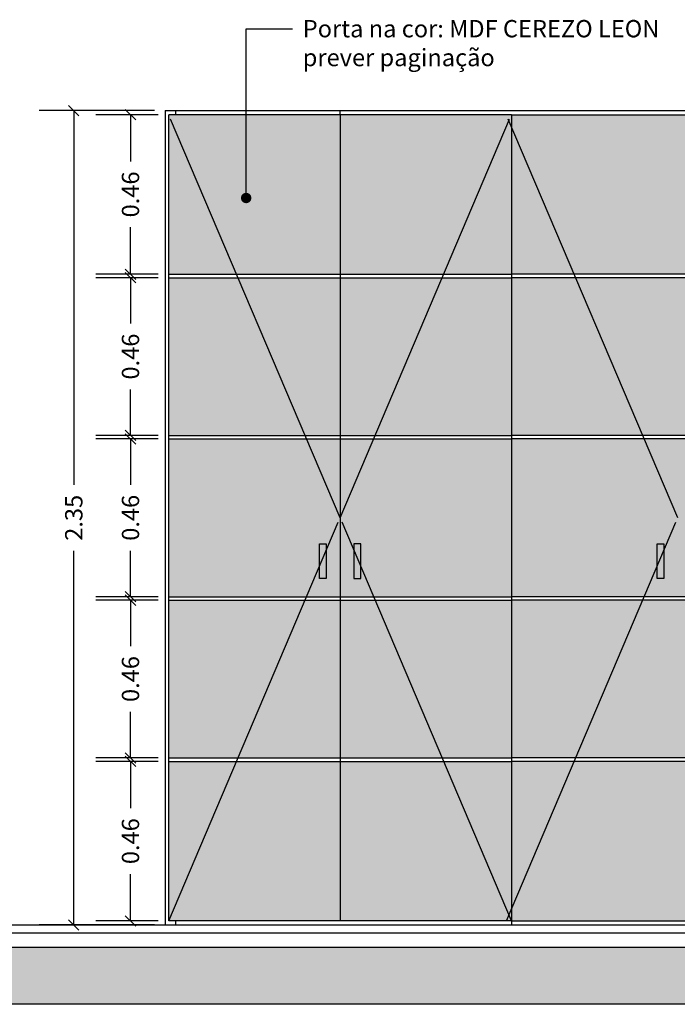
# Model space of a CAD drawing. Units: millimetres. Extents: x 2549 to 2694, y 586 to 661.
# Drawn here: x 2590 to 2592, y 613 to 616 of the extents above; entities that cross this region are included whole.
import ezdxf

# ---------------------------------------------------------------- set-up
doc = ezdxf.new("R2010")
doc.units = ezdxf.units.MM
doc.linetypes.add('JIS_02_1.2', pattern=[2.5, 1.25, -1.25])
for name, color, linetype in [('ARQ- COTAS', 252, 'Continuous'), ('ARQ- ESTRUTURA', 5, 'Continuous'), ('ILU- LUMI', 2, 'Continuous'), ('MOB- 01', 1, 'Continuous'), ('MOB- 05', 180, 'Continuous')]:
    doc.layers.add(name, color=color, linetype=linetype)
doc.styles.add('Arial', font='ARIAL.TTF')
doc.dimstyles.new('cota mobiliário', dxfattribs={"dimtxt": 0.05, "dimasz": 0.03, "dimexe": 0.1, "dimexo": 0.03, "dimgap": 0.03, "dimtad": 0, "dimzin": 0, "dimdsep": 46, "dimtxsty": 'Arial', "dimblk": 'OBLIQUE', "dimcen": 0.05, "dimclrd": 1, "dimclre": 1, "dimclrt": 2, "dimadec": 0, "dimazin": 0, "dimtfac": 1, "dimtofl": 0, "dimtmove": 0, "dimatfit": 3, "dimldrblk": 'DOT', "dimfxl": 0, "dimtolj": 1, "dimtzin": 0, "dimarcsym": 0})

# ---------------------------------------------------------------- blocks, each defined once
blk = doc.blocks.new('_Dot')
at = {"color": 0, "linetype": 'ByBlock', "lineweight": -2}
blk.add_line((-0.5, 0), (-1, 0), dxfattribs=at)
at = {"color": 0, "linetype": 'ByBlock', "const_width": 0.5}
blk.add_lwpolyline([(-0.25, 0, 1), (0.25, 0, 1)], format="xyb", close=True, dxfattribs=at)
blk = doc.blocks.new('_Oblique')
at = {"color": 0, "linetype": 'ByBlock', "lineweight": -2}
blk.add_line((-0.5, -0.5), (0.5, 0.5), dxfattribs=at)
blk = doc.blocks.new('*D128')
at = {"layer": 'ARQ- COTAS', "color": 1, "lineweight": -2}
for p, q in [((2590.2522, 616.0529), (2590.072, 616.0529)), ((2590.172, 616.0529), (2590.172, 615.9176)), ((2590.172, 615.5925), (2590.172, 615.7278)), ((2590.2522, 615.5925), (2590.072, 615.5925))]:
    blk.add_line(p, q, dxfattribs=at)
at = {"layer": 'Defpoints', "color": 0}
for p in [(2590.2822, 616.0529), (2590.172, 615.5925), (2590.2822, 615.5925)]:
    blk.add_point(p, dxfattribs=at)
at = {"layer": 'ARQ- COTAS', "color": 1, "lineweight": -2, "xscale": 0.03, "yscale": 0.03, "zscale": 0.03}
for p, rotation in [((2590.172, 616.0529), 90), ((2590.172, 615.5925), 270)]:
    blk.add_blockref('_Oblique', p, dxfattribs=dict(at, rotation=rotation))
at = {"layer": 'ARQ- COTAS', "color": 2, "insert": (2590.172, 615.8227), "char_height": 0.05, "attachment_point": 5, "rotation": 90, "style": 'Arial'}
blk.add_mtext('\\A1;0.46', dxfattribs=at)
blk = doc.blocks.new('*D129')
at = {"layer": 'ARQ- COTAS', "color": 1, "lineweight": -2}
for p, q in [((2590.2522, 615.5825), (2590.072, 615.5825)), ((2590.172, 615.5825), (2590.172, 615.4498)), ((2590.172, 615.1272), (2590.172, 615.2599)), ((2590.2522, 615.1272), (2590.072, 615.1272))]:
    blk.add_line(p, q, dxfattribs=at)
at = {"layer": 'Defpoints', "color": 0}
for p in [(2590.2822, 615.5825), (2590.172, 615.1272), (2590.2822, 615.1272)]:
    blk.add_point(p, dxfattribs=at)
at = {"layer": 'ARQ- COTAS', "color": 1, "lineweight": -2, "xscale": 0.03, "yscale": 0.03, "zscale": 0.03}
for p, rotation in [((2590.172, 615.5825), 90), ((2590.172, 615.1272), 270)]:
    blk.add_blockref('_Oblique', p, dxfattribs=dict(at, rotation=rotation))
at = {"layer": 'ARQ- COTAS', "color": 2, "insert": (2590.172, 615.3548), "char_height": 0.05, "attachment_point": 5, "rotation": 90, "style": 'Arial'}
blk.add_mtext('\\A1;0.46', dxfattribs=at)
blk = doc.blocks.new('*D130')
at = {"layer": 'ARQ- COTAS', "color": 1, "lineweight": -2}
for p, q in [((2590.2522, 615.1172), (2590.072, 615.1172)), ((2590.172, 615.1172), (2590.172, 614.9844)), ((2590.172, 614.6618), (2590.172, 614.7946)), ((2590.2522, 614.6618), (2590.072, 614.6618))]:
    blk.add_line(p, q, dxfattribs=at)
at = {"layer": 'Defpoints', "color": 0}
for p in [(2590.2822, 615.1172), (2590.172, 614.6618), (2590.2822, 614.6618)]:
    blk.add_point(p, dxfattribs=at)
at = {"layer": 'ARQ- COTAS', "color": 1, "lineweight": -2, "xscale": 0.03, "yscale": 0.03, "zscale": 0.03}
for p, rotation in [((2590.172, 615.1172), 90), ((2590.172, 614.6618), 270)]:
    blk.add_blockref('_Oblique', p, dxfattribs=dict(at, rotation=rotation))
at = {"layer": 'ARQ- COTAS', "color": 2, "insert": (2590.172, 614.8895), "char_height": 0.05, "attachment_point": 5, "rotation": 90, "style": 'Arial'}
blk.add_mtext('\\A1;0.46', dxfattribs=at)
blk = doc.blocks.new('*D131')
at = {"layer": 'ARQ- COTAS', "color": 1, "lineweight": -2}
for p, q in [((2590.2522, 614.6518), (2590.072, 614.6518)), ((2590.172, 614.6518), (2590.172, 614.5191)), ((2590.172, 614.1965), (2590.172, 614.3292)), ((2590.2522, 614.1965), (2590.072, 614.1965))]:
    blk.add_line(p, q, dxfattribs=at)
at = {"layer": 'Defpoints', "color": 0}
for p in [(2590.2822, 614.6518), (2590.172, 614.1965), (2590.2822, 614.1965)]:
    blk.add_point(p, dxfattribs=at)
at = {"layer": 'ARQ- COTAS', "color": 1, "lineweight": -2, "xscale": 0.03, "yscale": 0.03, "zscale": 0.03}
for p, rotation in [((2590.172, 614.6518), 90), ((2590.172, 614.1965), 270)]:
    blk.add_blockref('_Oblique', p, dxfattribs=dict(at, rotation=rotation))
at = {"layer": 'ARQ- COTAS', "color": 2, "insert": (2590.172, 614.4242), "char_height": 0.05, "attachment_point": 5, "rotation": 90, "style": 'Arial'}
blk.add_mtext('\\A1;0.46', dxfattribs=at)
blk = doc.blocks.new('*D132')
at = {"layer": 'ARQ- COTAS', "color": 1, "lineweight": -2}
for p, q in [((2590.2522, 614.1865), (2590.072, 614.1865)), ((2590.172, 614.1865), (2590.172, 614.0512)), ((2590.172, 613.7262), (2590.172, 613.8614)), ((2590.2522, 613.7262), (2590.072, 613.7262))]:
    blk.add_line(p, q, dxfattribs=at)
at = {"layer": 'Defpoints', "color": 0}
for p in [(2590.2822, 614.1865), (2590.172, 613.7262), (2590.2822, 613.7262)]:
    blk.add_point(p, dxfattribs=at)
at = {"layer": 'ARQ- COTAS', "color": 1, "lineweight": -2, "xscale": 0.03, "yscale": 0.03, "zscale": 0.03}
for p, rotation in [((2590.172, 614.1865), 90), ((2590.172, 613.7262), 270)]:
    blk.add_blockref('_Oblique', p, dxfattribs=dict(at, rotation=rotation))
at = {"layer": 'ARQ- COTAS', "color": 2, "insert": (2590.172, 613.9563), "char_height": 0.05, "attachment_point": 5, "rotation": 90, "style": 'Arial'}
blk.add_mtext('\\A1;0.46', dxfattribs=at)
blk = doc.blocks.new('*D133')
at = {"layer": 'ARQ- COTAS', "color": 1, "lineweight": -2}
for p, q in [((2590.2417, 616.0645), (2589.9084, 616.0645)), ((2590.0084, 616.0645), (2590.0084, 614.9851)), ((2590.0084, 613.7145), (2590.0084, 614.7939)), ((2590.2417, 613.7145), (2589.9084, 613.7145))]:
    blk.add_line(p, q, dxfattribs=at)
at = {"layer": 'Defpoints', "color": 0}
for p in [(2590.2717, 616.0645), (2590.0084, 613.7145), (2590.2717, 613.7145)]:
    blk.add_point(p, dxfattribs=at)
at = {"layer": 'ARQ- COTAS', "color": 1, "lineweight": -2, "xscale": 0.03, "yscale": 0.03, "zscale": 0.03}
for p, rotation in [((2590.0084, 616.0645), 90), ((2590.0084, 613.7145), 270)]:
    blk.add_blockref('_Oblique', p, dxfattribs=dict(at, rotation=rotation))
at = {"layer": 'ARQ- COTAS', "color": 2, "insert": (2590.0084, 614.8895), "char_height": 0.05, "attachment_point": 5, "rotation": 90, "style": 'Arial'}
blk.add_mtext('\\A1;2.35', dxfattribs=at)

msp = doc.modelspace()

# ---------------------------------------------------------------- hatches: boundary and pattern name
at = {"layer": 'ILU- LUMI'}
h = msp.add_hatch(color=29, dxfattribs=at)
h.paths.add_polyline_path([(2591.2717, 615.5925), (2591.2717, 616.0529), (2590.2822, 616.0529), (2590.2822, 615.5925)])
h.paths.add_polyline_path([(2592.2311, 615.5925), (2592.2311, 616.0529), (2591.2717, 616.0529), (2591.2717, 615.5925)])
h.paths.add_polyline_path([(2592.2311, 615.1272), (2592.2311, 615.5825), (2591.2717, 615.5825), (2591.2717, 615.1272)])
h.paths.add_polyline_path([(2591.2717, 615.1272), (2591.2717, 615.5825), (2590.2822, 615.5825), (2590.2822, 615.1272)])
h.paths.add_polyline_path([(2591.2717, 615.1172), (2591.2717, 614.6618), (2592.2311, 614.6618), (2592.2311, 615.1172)])
h.paths.add_polyline_path([(2591.2717, 614.6618), (2591.2717, 615.1172), (2590.2822, 615.1172), (2590.2822, 614.6618)])
h.paths.add_polyline_path([(2591.2717, 614.6518), (2590.2822, 614.6518), (2590.2822, 614.1965), (2591.2717, 614.1965)])
h.paths.add_polyline_path([(2591.2717, 614.6518), (2591.2717, 614.1965), (2592.2311, 614.1965), (2592.2311, 614.6518)])
h.paths.add_polyline_path([(2591.2717, 614.1865), (2591.2717, 613.7262), (2592.2311, 613.7262), (2592.2311, 614.1865)])
h.paths.add_polyline_path([(2591.2717, 613.7262), (2591.2717, 614.1865), (2590.2822, 614.1865), (2590.2822, 613.7262)])
at = {"layer": 'MOB- 01'}
h = msp.add_hatch(dxfattribs=at)
h.set_pattern_fill('AR-CONC', color=256, scale=0.0005, style=0)
h.set_pattern_definition([(50, (0, 0), (0.0910923345, -0.0079695428), [0.009525, -0.104775]), (355, (0, 0), (-0.017621413, 0.0955283214), [0.00762, -0.08382]), (100.451, (0.00759, -0.00066), (0.0734712508, 0.087558344), [0.008095, -0.089045]), (46.1842, (0, 0.0254), (0.1355395204, -0.021021164), [0.0142875, -0.1571625]), (96.6356, (0.0113, 0.02365), (0.118702117, 0.123712778), [0.0121425, -0.1335675]), (351.184, (0, 0.0254), (0.118702303, 0.123712559), [0.01143, -0.12573]), (21, (0.0127, 0.01905), (0.07580744, -0.0511327593), [0.009525, -0.104775]), (326, (0.0127, 0.01905), (0.0309010142, 0.092093983), [0.00762, -0.08382]), (71.4514, (0.01902, 0.01479), (0.1067082454, 0.040961429), [0.008095, -0.089045]), (37.5, (0, 0), (0.00154430163, 0.04227751944), [0, -0.082804, 0, -0.08509, 0, -0.0841375]), (7.5, (0, 0), (0.03340983126, 0.0500902874), [0, -0.048514, 0, -0.080899, 0, -0.0320675]), (327.5, (-0.02832, 0), (0.0677952976, -0.002864372), [0, -0.03175, 0, -0.09906, 0, -0.131445]), (317.5, (-0.04102, 0), (0.0740645907, 0.0127132455), [0, -0.041275, 0, -0.065786, 0, -0.093345])])
h.paths.add_polyline_path([(2592.805, 613.4855), (2592.805, 613.6505), (2589.5561, 613.6505), (2589.5561, 613.4855)])

# ---------------------------------------------------------------- linework, layer by layer
at = {"layer": 'ILU- LUMI', "color": 1}
for p, q in [((2590.2717, 616.0645), (2590.2717, 613.7145)), ((2590.2717, 616.0645), (2592.2417, 616.0645)), ((2590.3017, 616.0645), (2590.3017, 616.0529)), ((2590.7769, 616.0529), (2590.7769, 616.0645)), ((2590.2717, 613.7145), (2592.2417, 613.7145)), ((2590.3017, 613.7262), (2590.3017, 613.7145)), ((2591.2717, 613.7262), (2591.2717, 613.7145))]:
    msp.add_line(p, q, dxfattribs=at)
at = {"layer": 'ILU- LUMI'}
for p, q in [((2590.2822, 613.7262), (2590.2822, 616.0529)), ((2591.2717, 616.0529), (2590.2822, 616.0529)), ((2590.7769, 616.0529), (2590.7769, 613.7262)), ((2591.2717, 616.0529), (2591.2717, 613.7262)), ((2591.2717, 616.0529), (2592.2311, 616.0529)), ((2590.2822, 615.5925), (2591.2717, 615.5925)), ((2590.2822, 615.5825), (2591.2717, 615.5825)), ((2592.2311, 615.5925), (2591.2717, 615.5925)), ((2592.2311, 615.5825), (2591.2717, 615.5825)), ((2590.2822, 615.1272), (2591.2717, 615.1272)), ((2592.2311, 615.1272), (2591.2717, 615.1272)), ((2590.2822, 615.1172), (2591.2717, 615.1172)), ((2592.2311, 615.1172), (2591.2717, 615.1172)), ((2590.2822, 614.6618), (2591.2717, 614.6618)), ((2590.2822, 614.6518), (2591.2717, 614.6518)), ((2592.2311, 614.6618), (2591.2717, 614.6618)), ((2592.2311, 614.6518), (2591.2717, 614.6518)), ((2590.2822, 614.1965), (2591.2717, 614.1965)), ((2592.2311, 614.1965), (2591.2717, 614.1965)), ((2590.2822, 614.1865), (2591.2717, 614.1865)), ((2592.2311, 614.1865), (2591.2717, 614.1865)), ((2591.2717, 613.7262), (2590.2822, 613.7262)), ((2591.2717, 613.7262), (2592.2311, 613.7262))]:
    msp.add_line(p, q, dxfattribs=at)
for points in [[(2590.717, 614.8145), (2590.7369, 614.8145), (2590.7369, 614.7145), (2590.717, 614.7145)], [(2590.8369, 614.8145), (2590.817, 614.8145), (2590.817, 614.7145), (2590.8369, 614.7145)], [(2591.6915, 614.8145), (2591.7113, 614.8145), (2591.7113, 614.7145), (2591.6915, 614.7145)]]:
    msp.add_lwpolyline(points, close=True, dxfattribs=at)
at = {"layer": 'MOB- 01', "linetype": 'JIS_02_1.2'}
for p, q in [((2590.7769, 614.8895), (2590.2822, 616.0529)), ((2590.7769, 614.8895), (2591.2717, 616.0529)), ((2591.7514, 614.8895), (2591.2567, 616.0529)), ((2590.2822, 613.7262), (2590.7769, 614.8895)), ((2591.2717, 613.7262), (2590.7769, 614.8895)), ((2591.2567, 613.7262), (2591.7514, 614.8895))]:
    msp.add_line(p, q, dxfattribs=at)
at = {"layer": 'MOB- 05'}
for p, q in [((2589.5561, 613.6921), (2592.805, 613.6921)), ((2589.5561, 613.6505), (2592.805, 613.6505))]:
    msp.add_line(p, q, dxfattribs=at)
msp.add_lwpolyline([(2589.5561, 613.7145), (2592.805, 613.7145), (2592.805, 613.4855), (2589.5561, 613.4855)], close=True, dxfattribs=at)

# ---------------------------------------------------------------- texts
at = {"layer": 'ARQ- ESTRUTURA', "insert": (2590.6691, 616.3261), "char_height": 0.05, "attachment_point": 1, "style": 'Arial'}
msp.add_mtext('Porta na cor: MDF CEREZO LEON \\Pprever paginação', dxfattribs=at)

# ---------------------------------------------------------------- dimensions: what is measured, and where the dimension line sits
at = {"layer": 'ARQ- COTAS'}
for base, p1, p2, picture, middle in [((2590.0084, 613.7145), (2590.2717, 616.0645), (2590.2717, 613.7145), '*D133', (2590.0084, 614.8895)), ((2590.172, 615.5925), (2590.2822, 616.0529), (2590.2822, 615.5925), '*D128', (2590.172, 615.8227)), ((2590.172, 615.1272), (2590.2822, 615.5825), (2590.2822, 615.1272), '*D129', (2590.172, 615.3548)), ((2590.172, 614.6618), (2590.2822, 615.1172), (2590.2822, 614.6618), '*D130', (2590.172, 614.8895)), ((2590.172, 614.1965), (2590.2822, 614.6518), (2590.2822, 614.1965), '*D131', (2590.172, 614.4242)), ((2590.172, 613.7262), (2590.2822, 614.1865), (2590.2822, 613.7262), '*D132', (2590.172, 613.9563))]:
    dim = msp.add_linear_dim(base=base, p1=p1, p2=p2, angle=90, dimstyle='cota mobiliário', dxfattribs=at)
    dim.commit()
    dim.dimension.update_dxf_attribs({"geometry": picture, "text_midpoint": middle})

# ---------------------------------------------------------------- leaders
at = {"layer": 'ARQ- ESTRUTURA', "annotation_type": 0, "has_hookline": 1, "hookline_direction": 0, "text_width": 1.0796}
msp.add_leader([(2590.5058, 615.8124), (2590.5058, 616.3011), (2590.6391, 616.3011)], dimstyle='cota mobiliário', override={"dimgap": 0.03, "dimtad": 0}, dxfattribs=at)

doc.saveas('drawing.dxf')
